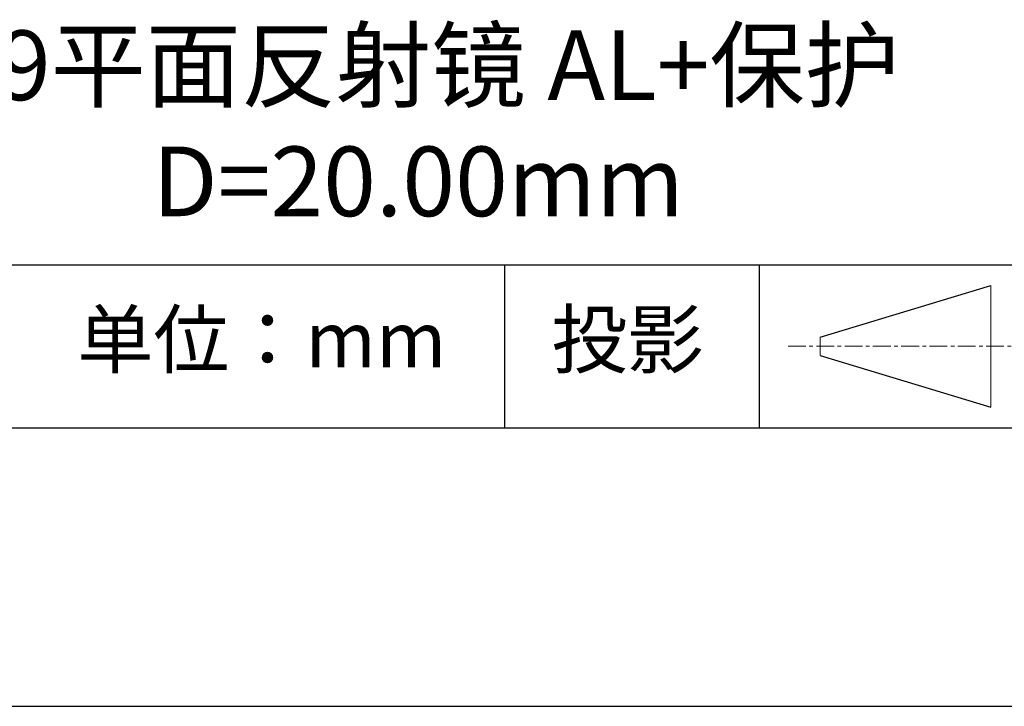
# Model space of a CAD drawing. Units: millimetres. Extents: x 295 to 592, y 19 to 229.
# Drawn here: x 538 to 573, y 19 to 43 of the extents above; entities that cross this region are included whole.
import ezdxf

# ---------------------------------------------------------------- set-up
doc = ezdxf.new("R2010")
doc.units = ezdxf.units.MM
doc.linetypes.add('CENTER', pattern=[10.16, 6.35, -1.27, 1.27, -1.27])
for name, color, linetype in [('1轮廓实线层', 7, 'Continuous'), ('6文字层', 3, 'Continuous'), ('细实线层', 7, 'Continuous')]:
    doc.layers.add(name, color=color, linetype=linetype)
doc.layers.add('3中心线层', color=1, linetype='CENTER', lineweight=9)
doc.layers.add('粗实线层', color=7, linetype='Continuous', lineweight=25)

# ---------------------------------------------------------------- blocks, each defined once
blk = doc.blocks.new('*X7')
at = {"layer": '粗实线层'}
blk.add_line((-138.5, -95), (138.5, -95), dxfattribs=at)
at = {"layer": '细实线层'}
blk.add_line((-148.5, -105), (148.5, -105), dxfattribs=at)

msp = doc.modelspace()

# ---------------------------------------------------------------- linework, layer by layer
at = {"layer": '1轮廓实线层'}
msp.add_line((441.859, 28.799), (581.859, 28.799), dxfattribs=at)
at = {"layer": '3中心线层', "color": 7}
for p, q in [((572.988, 29.532), (572.988, 33.907)), ((566.863, 31.391), (566.863, 32.048))]:
    msp.add_line(p, q, dxfattribs=at)
at = {"layer": '3中心线层', "color": 7, "ltscale": 0.1}
msp.add_line((565.712, 31.72), (574.436, 31.72), dxfattribs=at)
at = {"layer": '粗实线层'}
msp.add_line((506.859, 34.64), (581.859, 34.64), dxfattribs=at)
at = {"layer": '细实线层'}
for p, q in [((555.543, 34.64), (555.543, 28.799)), ((564.677, 34.64), (564.677, 28.799)), ((566.863, 32.048), (572.988, 33.907)), ((566.863, 31.391), (572.988, 29.532))]:
    msp.add_line(p, q, dxfattribs=at)

# ---------------------------------------------------------------- block references
at = {"layer": '粗实线层'}
msp.add_blockref('*X7', (443.359, 123.799), dxfattribs=at)

# ---------------------------------------------------------------- texts
at = {"layer": '6文字层', "attachment_point": 5}
for s, insert, char_height, width in [('{\\fMicrosoft YaHei|b0|i0|c134|p34;K9平面反射镜 AL+保护^JD=20.00mm}', (552.439, 39.722), 2.5, 58.87635), ('{\\fSimSun|b0|i0|c134|p2;单位：mm} ', (546.833, 31.964), 2, 17.84856), ('{\\fSimSun|b0|i0|c134|p2;\\H0.91429x;投影} ', (559.949, 31.964), 2.1875, 17.84856)]:
    msp.add_mtext(s, dxfattribs=dict(at, insert=insert, char_height=char_height, width=width))

doc.saveas('drawing.dxf')
